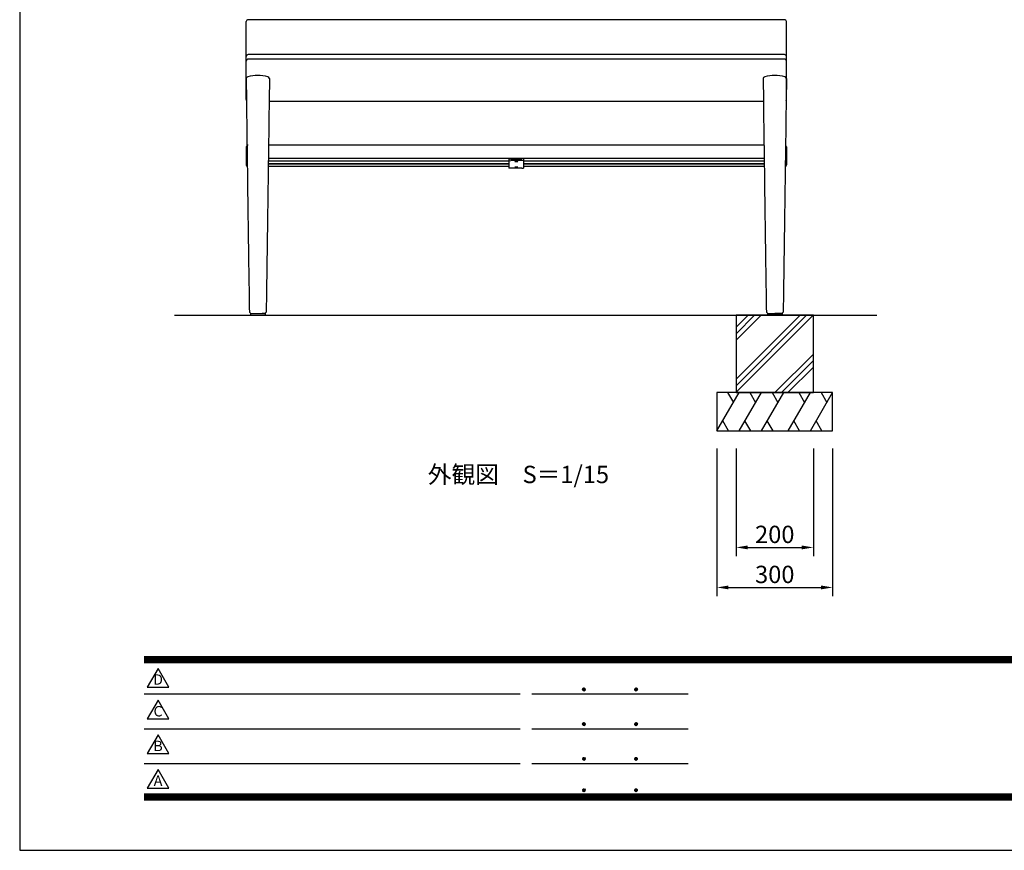
# Model space of a CAD drawing. Extents: x 0 to 6300, y 0 to 4455.
# Drawn here: x 0 to 2552, y 0 to 2154 of the extents above; entities that cross this region are included whole.
import ezdxf
from ezdxf.enums import TextEntityAlignment as Align

# ---------------------------------------------------------------- set-up
doc = ezdxf.new("R2010")
doc.units = 0
doc.header["$LTSCALE"] = 4.5
doc.linetypes.add('HIDDEN2', pattern=[4.7625, 3.175, -1.5875])
doc.linetypes.add('PHANTOM2', pattern=[31.75, 15.875, -3.175, 3.175, -3.175, 3.175, -3.175])
doc.layers.get('0').update_dxf_attribs({"linetype": 'CONTINUOUS'})
doc.layers.get('DEFPOINTS').update_dxf_attribs({"linetype": 'CONTINUOUS'})
for name, color, linetype in [('P002', 181, 'CONTINUOUS'), ('P004', 41, 'CONTINUOUS'), ('P005', 91, 'CONTINUOUS'), ('P011', 151, 'CONTINUOUS'), ('P019', 71, 'CONTINUOUS'), ('P904', 45, 'CONTINUOUS'), ('P919', 75, 'CONTINUOUS'), ('P_2DIM', 6, 'CONTINUOUS'), ('P_3TEXT', 60, 'CONTINUOUS'), ('P_5DRAWFRAME', 104, 'CONTINUOUS'), ('P_7THICK', 7, 'CONTINUOUS')]:
    doc.layers.add(name, color=color, linetype=linetype)
doc.styles.add('BIGFONT', font='simplex.shx', dxfattribs={"bigfont": 'bigfont.shx'})
doc.dimstyles.new('DIMBIGFONT$0', dxfattribs={"dimscale": 15, "dimtxt": 3, "dimasz": 2, "dimexe": 1.5, "dimexo": 3, "dimgap": 0.75, "dimtad": 1, "dimdec": 1, "dimdsep": 46, "dimtxsty": 'BIGFONT', "dimsah": 1, "dimcen": 0, "dimclrt": 230, "dimadec": 1, "dimazin": 2, "dimtfac": 0.6, "dimtdec": 1, "dimtofl": 0, "dimtmove": 2, "dimatfit": 3, "dimfxl": 0, "dimtvp": 1, "dimtolj": 1, "dimarcsym": 0})

# ---------------------------------------------------------------- blocks, each defined once
blk = doc.blocks.new('DFP3')
at = {"color": 0}
for p, q in [((21.5, 33.5), (408, 33.5)), ((21.5, 33.45), (408, 33.45)), ((21.5, 33.4), (408, 33.4)), ((21.5, 33.35), (408, 33.35)), ((21.5, 33.3), (408, 33.3)), ((21.5, 33.25), (408, 33.25)), ((21.5, 33.2), (408, 33.2)), ((21.5, 33.15), (408, 33.15)), ((21.5, 33.1), (408, 33.1)), ((21.5, 33.05), (408, 33.05)), ((21.5, 33), (408, 33)), ((21.5, 32.95), (408, 32.95)), ((21.5, 32.9), (408, 32.9)), ((21.5, 32.85), (408, 32.85)), ((21.5, 32.8), (408, 32.8)), ((21.5, 32.75), (408, 32.75)), ((21.5, 32.7), (408, 32.7)), ((21.5, 32.65), (408, 32.65)), ((21.5, 32.6), (408, 32.6)), ((21.5, 32.55), (408, 32.55)), ((21.5, 32.5), (408, 32.5)), ((97.25, 27.82), (97.5, 28.07)), ((97.25, 27.82), (97.5, 27.57)), ((97.26, 27.76), (97.56, 28.07)), ((97.26, 27.89), (97.56, 27.58)), ((97.27, 27.91), (97.41, 28.06)), ((97.27, 27.74), (97.41, 27.59)), ((97.28, 27.71), (97.61, 28.05)), ((97.28, 27.94), (97.61, 27.6)), ((97.31, 27.67), (97.66, 28.02)), ((97.31, 27.98), (97.66, 27.63)), ((97.34, 28.02), (97.69, 27.67)), ((97.34, 27.63), (97.69, 27.98)), ((97.38, 28.05), (97.72, 27.71)), ((97.38, 27.6), (97.72, 27.94)), ((97.43, 28.07), (97.74, 27.76)), ((97.43, 27.58), (97.74, 27.89)), ((97.5, 28.07), (97.75, 27.82)), ((97.5, 27.57), (97.75, 27.83)), ((97.58, 28.06), (97.74, 27.9)), ((97.58, 27.59), (97.74, 27.75)), ((106.25, 27.82), (106.5, 28.07)), ((106.25, 27.82), (106.5, 27.57)), ((106.26, 27.76), (106.56, 28.07)), ((106.26, 27.89), (106.56, 27.58)), ((106.27, 27.91), (106.41, 28.06)), ((106.27, 27.74), (106.41, 27.59)), ((106.28, 27.71), (106.61, 28.05)), ((106.28, 27.94), (106.61, 27.6)), ((106.31, 27.67), (106.66, 28.02)), ((106.31, 27.98), (106.66, 27.63)), ((106.34, 28.02), (106.69, 27.67)), ((106.34, 27.63), (106.69, 27.98)), ((106.38, 28.05), (106.72, 27.71)), ((106.38, 27.6), (106.72, 27.94)), ((106.43, 28.07), (106.74, 27.76)), ((106.43, 27.58), (106.74, 27.89)), ((106.5, 28.07), (106.75, 27.82)), ((106.5, 27.57), (106.75, 27.83)), ((106.58, 28.06), (106.74, 27.9)), ((106.58, 27.59), (106.74, 27.75)), ((21.5, 27.03), (86.5, 27.03)), ((88.5, 27.03), (115.5, 27.03)), ((21.5, 21.03), (86.5, 21.03)), ((88.5, 21.03), (115.5, 21.03)), ((97.25, 21.82), (97.5, 22.07)), ((97.25, 21.82), (97.5, 21.57)), ((97.26, 21.76), (97.56, 22.07)), ((97.26, 21.89), (97.56, 21.58)), ((97.27, 21.91), (97.41, 22.06)), ((97.27, 21.74), (97.41, 21.59)), ((97.28, 21.71), (97.61, 22.05)), ((97.28, 21.94), (97.61, 21.6)), ((97.31, 21.67), (97.66, 22.02)), ((97.31, 21.98), (97.66, 21.63)), ((97.34, 22.02), (97.69, 21.67)), ((97.34, 21.63), (97.69, 21.98)), ((97.38, 22.05), (97.72, 21.71)), ((97.38, 21.6), (97.72, 21.94)), ((97.43, 22.07), (97.74, 21.76)), ((97.43, 21.58), (97.74, 21.89)), ((97.5, 22.07), (97.75, 21.82)), ((97.5, 21.57), (97.75, 21.83)), ((97.58, 22.06), (97.74, 21.9)), ((97.58, 21.59), (97.74, 21.75)), ((106.25, 21.82), (106.5, 22.07)), ((106.25, 21.82), (106.5, 21.57)), ((106.26, 21.76), (106.56, 22.07)), ((106.26, 21.89), (106.56, 21.58)), ((106.27, 21.91), (106.41, 22.06)), ((106.27, 21.74), (106.41, 21.59)), ((106.28, 21.71), (106.61, 22.05)), ((106.28, 21.94), (106.61, 21.6)), ((106.31, 21.67), (106.66, 22.02)), ((106.31, 21.98), (106.66, 21.63)), ((106.34, 22.02), (106.69, 21.67)), ((106.34, 21.63), (106.69, 21.98)), ((106.38, 22.05), (106.72, 21.71)), ((106.38, 21.6), (106.72, 21.94)), ((106.43, 22.07), (106.74, 21.76)), ((106.43, 21.58), (106.74, 21.89)), ((106.5, 22.07), (106.75, 21.82)), ((106.5, 21.57), (106.75, 21.83)), ((106.58, 22.06), (106.74, 21.9)), ((106.58, 21.59), (106.74, 21.75)), ((97.25, 15.82), (97.5, 16.07)), ((97.25, 15.82), (97.5, 15.57)), ((97.26, 15.76), (97.56, 16.07)), ((97.26, 15.89), (97.56, 15.58)), ((97.27, 15.91), (97.41, 16.06)), ((97.27, 15.74), (97.41, 15.59)), ((97.28, 15.71), (97.61, 16.05)), ((97.28, 15.94), (97.61, 15.6)), ((97.31, 15.67), (97.66, 16.02)), ((97.31, 15.98), (97.66, 15.63)), ((97.34, 16.02), (97.69, 15.67)), ((97.34, 15.63), (97.69, 15.98)), ((97.38, 16.05), (97.72, 15.71)), ((97.38, 15.6), (97.72, 15.94)), ((97.43, 16.07), (97.74, 15.76)), ((97.43, 15.58), (97.74, 15.89)), ((97.5, 16.07), (97.75, 15.82)), ((97.5, 15.57), (97.75, 15.83)), ((97.58, 16.06), (97.74, 15.9)), ((97.58, 15.59), (97.74, 15.75)), ((106.25, 15.82), (106.5, 16.07)), ((106.25, 15.82), (106.5, 15.57)), ((106.26, 15.76), (106.56, 16.07)), ((106.26, 15.89), (106.56, 15.58)), ((106.27, 15.91), (106.41, 16.06)), ((106.27, 15.74), (106.41, 15.59)), ((106.28, 15.71), (106.61, 16.05)), ((106.28, 15.94), (106.61, 15.6)), ((106.31, 15.67), (106.66, 16.02)), ((106.31, 15.98), (106.66, 15.63)), ((106.34, 16.02), (106.69, 15.67)), ((106.34, 15.63), (106.69, 15.98)), ((106.38, 16.05), (106.72, 15.71)), ((106.38, 15.6), (106.72, 15.94)), ((106.43, 16.07), (106.74, 15.76)), ((106.43, 15.58), (106.74, 15.89)), ((106.5, 16.07), (106.75, 15.82)), ((106.5, 15.57), (106.75, 15.83)), ((106.58, 16.06), (106.74, 15.9)), ((106.58, 15.59), (106.74, 15.75)), ((21.5, 15.03), (86.5, 15.03)), ((88.5, 15.03), (115.5, 15.03)), ((97.25, 10.4), (97.5, 10.65)), ((97.25, 10.4), (97.5, 10.15)), ((97.26, 10.34), (97.56, 10.64)), ((97.26, 10.46), (97.56, 10.16)), ((97.27, 10.49), (97.41, 10.63)), ((97.27, 10.31), (97.41, 10.17)), ((97.28, 10.29), (97.61, 10.62)), ((97.28, 10.51), (97.61, 10.18)), ((97.31, 10.24), (97.66, 10.59)), ((97.31, 10.56), (97.66, 10.21)), ((97.34, 10.59), (97.69, 10.24)), ((97.34, 10.21), (97.69, 10.56)), ((97.38, 10.62), (97.72, 10.28)), ((97.38, 10.18), (97.72, 10.52)), ((97.43, 10.64), (97.74, 10.33)), ((97.43, 10.16), (97.74, 10.47)), ((97.5, 10.65), (97.75, 10.4)), ((97.5, 10.15), (97.75, 10.4)), ((97.58, 10.64), (97.74, 10.48)), ((97.58, 10.16), (97.74, 10.32)), ((106.25, 10.4), (106.5, 10.65)), ((106.25, 10.4), (106.5, 10.15)), ((106.26, 10.34), (106.56, 10.64)), ((106.26, 10.46), (106.56, 10.16)), ((106.27, 10.49), (106.41, 10.63)), ((106.27, 10.31), (106.41, 10.17)), ((106.28, 10.29), (106.61, 10.62)), ((106.28, 10.51), (106.61, 10.18)), ((106.31, 10.24), (106.66, 10.59)), ((106.31, 10.56), (106.66, 10.21)), ((106.34, 10.59), (106.69, 10.24)), ((106.34, 10.21), (106.69, 10.56)), ((106.38, 10.62), (106.72, 10.28)), ((106.38, 10.18), (106.72, 10.52)), ((106.43, 10.64), (106.74, 10.33)), ((106.43, 10.16), (106.74, 10.47)), ((106.5, 10.65), (106.75, 10.4)), ((106.5, 10.15), (106.75, 10.4)), ((106.58, 10.64), (106.74, 10.48)), ((106.58, 10.16), (106.74, 10.32)), ((21.5, 9.75), (408, 9.75)), ((21.5, 9.7), (408, 9.7)), ((21.5, 9.65), (408, 9.65)), ((21.5, 9.6), (408, 9.6)), ((21.5, 9.55), (408, 9.55)), ((21.5, 9.5), (408, 9.5)), ((21.5, 9.45), (408, 9.45)), ((21.5, 9.4), (408, 9.4)), ((21.5, 9.35), (408, 9.35)), ((21.5, 9.3), (408, 9.3)), ((21.5, 9.25), (408, 9.25)), ((21.5, 9.2), (408, 9.2)), ((21.5, 9.15), (408, 9.15)), ((21.5, 9.1), (408, 9.1)), ((21.5, 9.05), (408, 9.05)), ((21.5, 9), (408, 9)), ((21.5, 8.95), (408, 8.95)), ((21.5, 8.9), (408, 8.9)), ((21.5, 8.85), (408, 8.85)), ((21.5, 8.8), (408, 8.8)), ((21.5, 8.75), (408, 8.75))]:
    blk.add_line(p, q, dxfattribs=at)
for points in [[(23.91, 31.45), (22.04, 28.21), (25.79, 28.21)], [(23.91, 25.97), (22.04, 22.73), (25.79, 22.73)], [(23.91, 19.97), (22.04, 16.73), (25.79, 16.73)], [(23.91, 13.97), (22.04, 10.73), (25.79, 10.73)]]:
    blk.add_lwpolyline(points, close=True)
at = {"layer": 'DEFPOINTS', "color": 0}
for p, q in [((0, 297), (0, 0)), ((0, 0), (420, 0))]:
    blk.add_line(p, q, dxfattribs=at)
at = {"style": 'BIGFONT'}
for s, p in [('D', (23.91, 29.29)), ('C', (23.91, 23.81)), ('B', (23.91, 17.81)), ('A', (23.91, 11.81))]:
    blk.add_text(s, height=1.8, dxfattribs=at).set_placement(p, align=Align.MIDDLE)
at = {"color": 83, "style": 'BIGFONT'}
for tag, height, p in [('PROJECT1', 4, (283.38, 25.6)), ('DATE', 3, (344.68, 25.84)), ('SCALE', 3, (379.68, 25.84)), ('PROJECT2', 4, (284.2, 17.84)), ('PROJECT3', 4, (284.2, 10.57)), ('DWGNO', 3, (358.68, 10.57))]:
    blk.add_attdef(tag, text='', height=height, dxfattribs=at).set_placement(p, align=Align.BOTTOM_CENTER)
at = {"color": 83, "ltscale": 0.5, "style": 'BIGFONT', "flags": 8}
for tag, p in [('REV04', (26.47, 27.61)), ('REV03', (26.47, 21.7)), ('REV02', (26.47, 15.58)), ('REV01', (26.47, 10.33))]:
    blk.add_attdef(tag, text='', height=2, dxfattribs=at).set_placement(p, align=Align.BOTTOM_LEFT)
for tag, p in [('REVD4', (80.98, 27.61)), ('R4D', (92.67, 27.61)), ('R4C', (101.8, 27.61)), ('R4A', (110.92, 27.61)), ('REVD3', (80.98, 21.7)), ('R3D', (92.67, 21.7)), ('R3C', (101.8, 21.7)), ('R3A', (110.92, 21.7)), ('REVD2', (80.98, 15.58)), ('R2D', (92.67, 15.58)), ('R2C', (101.8, 15.58)), ('R2A', (110.92, 15.58)), ('REVD1', (80.98, 10.33)), ('R1D', (92.67, 10.33)), ('R1C', (101.8, 10.33)), ('R1A', (110.92, 10.33))]:
    blk.add_attdef(tag, text='', height=2, dxfattribs=at).set_placement(p, align=Align.BOTTOM_CENTER)
blk = doc.blocks.new('*D26')
at = {"layer": 'DEFPOINTS', "color": 0}
for p in [(1857.1, 1087.4), (2057.1, 1087.4), (2057.1, 785.5)]:
    blk.add_point(p, dxfattribs=at)
at = {"layer": 'P_2DIM', "color": 0, "lineweight": -2}
for p, q in [((1857.1, 1042.4), (1857.1, 763)), ((2057.1, 1042.4), (2057.1, 763)), ((1887.1, 785.5), (2027.1, 785.5))]:
    blk.add_line(p, q, dxfattribs=at)
at = {"layer": 'P_2DIM', "color": 0}
for points in [[(1887.1, 790.5), (1887.1, 780.5), (1857.1, 785.5)], [(2027.1, 790.5), (2027.1, 780.5), (2057.1, 785.5)]]:
    blk.add_solid(points, dxfattribs=at)
at = {"layer": 'P_2DIM', "color": 230, "insert": (1957.1, 819.3), "char_height": 45, "attachment_point": 5, "style": 'BIGFONT'}
blk.add_mtext('\\A1;200', dxfattribs=at)
blk = doc.blocks.new('*D27')
at = {"layer": 'DEFPOINTS', "color": 0}
for p in [(1807.1, 1087.4), (2107.1, 1087.4), (2107.1, 681.7)]:
    blk.add_point(p, dxfattribs=at)
at = {"layer": 'P_2DIM', "color": 0, "lineweight": -2}
for p, q in [((1807.1, 1042.4), (1807.1, 659.2)), ((2107.1, 1042.4), (2107.1, 659.2)), ((1837.1, 681.7), (2077.1, 681.7))]:
    blk.add_line(p, q, dxfattribs=at)
at = {"layer": 'P_2DIM', "color": 0}
for points in [[(1837.1, 686.7), (1837.1, 676.7), (1807.1, 681.7)], [(2077.1, 686.7), (2077.1, 676.7), (2107.1, 681.7)]]:
    blk.add_solid(points, dxfattribs=at)
at = {"layer": 'P_2DIM', "color": 230, "insert": (1957.1, 715.5), "char_height": 45, "attachment_point": 5, "style": 'BIGFONT'}
blk.add_mtext('\\A1;300', dxfattribs=at)

msp = doc.modelspace()

# ---------------------------------------------------------------- hatches: boundary and pattern name
at = {"layer": 'P919'}
h = msp.add_hatch(dxfattribs=at)
h.set_pattern_fill('PLAST', color=256, scale=15, angle=45, style=0)
h.set_pattern_definition([(45, (2728.51, 712.38), (-67.352, 67.352), []), (45, (2720.1, 720.8), (-67.352, 67.352), []), (45, (2711.68, 729.22), (-67.352, 67.352), [])])
h.paths.add_polyline_path([(1857.12, 1187.43), (2057.12, 1187.43), (2057.12, 1387.43), (1857.12, 1387.43)])

# ---------------------------------------------------------------- linework, layer by layer
at = {"layer": 'P002', "linetype": 'Continuous'}
for p, q in [((587.15, 2001.39), (587.72, 1944.08)), ((647.1, 2001.39), (646.52, 1944.08)), ((1927.15, 2001.39), (1927.72, 1944.08)), ((1987.1, 2001.39), (1986.52, 1944.08)), ((587.72, 1944.08), (587.79, 1937.86)), ((646.52, 1944.08), (646.46, 1937.86)), ((1927.72, 1944.08), (1927.79, 1937.86)), ((1986.52, 1944.08), (1986.46, 1937.86)), ((587.79, 1937.86), (587.86, 1931.57)), ((587.86, 1931.57), (587.94, 1924.83)), ((587.94, 1924.83), (587.94, 1924.36)), ((587.94, 1924.36), (588.06, 1914.03)), ((646.31, 1924.36), (646.18, 1914.03)), ((646.39, 1931.57), (646.31, 1924.83)), ((646.31, 1924.83), (646.31, 1924.36)), ((646.46, 1937.86), (646.39, 1931.57)), ((1927.79, 1937.86), (1927.86, 1931.57)), ((1927.86, 1931.57), (1927.94, 1924.83)), ((1927.94, 1924.83), (1927.94, 1924.36)), ((1927.94, 1924.36), (1928.06, 1914.03)), ((1986.31, 1924.36), (1986.18, 1914.03)), ((1986.39, 1931.57), (1986.31, 1924.83)), ((1986.31, 1924.83), (1986.31, 1924.36)), ((1986.46, 1937.86), (1986.39, 1931.57)), ((588.06, 1914.03), (588.2, 1902.84)), ((588.2, 1902.84), (588.34, 1891.34)), ((588.34, 1891.34), (588.48, 1880.66)), ((645.9, 1891.34), (645.77, 1880.66)), ((646.05, 1902.84), (645.9, 1891.34)), ((646.18, 1914.03), (646.05, 1902.84)), ((1928.06, 1914.03), (1928.2, 1902.84)), ((1928.2, 1902.84), (1928.34, 1891.34)), ((1928.34, 1891.34), (1928.48, 1880.66)), ((1985.9, 1891.34), (1985.77, 1880.66)), ((1986.05, 1902.84), (1985.9, 1891.34)), ((1986.18, 1914.03), (1986.05, 1902.84)), ((588.48, 1880.66), (588.63, 1869.24)), ((588.63, 1869.24), (588.79, 1857.08)), ((645.62, 1869.24), (645.46, 1857.08)), ((645.77, 1880.66), (645.62, 1869.24)), ((1928.48, 1880.66), (1928.63, 1869.24)), ((1928.63, 1869.24), (1928.79, 1857.08)), ((1985.62, 1869.24), (1985.46, 1857.08)), ((1985.77, 1880.66), (1985.62, 1869.24)), ((588.79, 1857.08), (589.04, 1838.07)), ((589.04, 1838.07), (589.3, 1818.81)), ((645.2, 1838.07), (644.94, 1818.81)), ((645.46, 1857.08), (645.2, 1838.07)), ((1928.79, 1857.08), (1929.04, 1838.07)), ((1929.04, 1838.07), (1929.3, 1818.81)), ((1985.2, 1838.07), (1984.94, 1818.81)), ((1985.46, 1857.08), (1985.2, 1838.07)), ((589.3, 1818.81), (589.57, 1799.27)), ((644.94, 1818.81), (644.68, 1799.27)), ((1929.3, 1818.81), (1929.57, 1799.27)), ((1984.94, 1818.81), (1984.68, 1799.27)), ((589.57, 1799.27), (589.84, 1779.64)), ((644.68, 1799.27), (644.41, 1779.64)), ((1929.57, 1799.27), (1929.84, 1779.64)), ((1984.68, 1799.27), (1984.41, 1779.64)), ((589.84, 1779.64), (590.1, 1760.48)), ((644.41, 1779.64), (644.14, 1760.48)), ((1929.84, 1779.64), (1930.1, 1760.48)), ((1984.41, 1779.64), (1984.14, 1760.48)), ((590.1, 1760.48), (590.37, 1741.13)), ((590.37, 1741.13), (590.8, 1710.2)), ((643.88, 1741.13), (643.44, 1710.2)), ((644.14, 1760.48), (643.88, 1741.13)), ((1930.1, 1760.48), (1930.37, 1741.13)), ((1930.37, 1741.13), (1930.8, 1710.2)), ((1983.88, 1741.13), (1983.44, 1710.2)), ((1984.14, 1760.48), (1983.88, 1741.13)), ((590.8, 1710.2), (591.23, 1679.64)), ((643.44, 1710.2), (643.02, 1679.64)), ((1930.8, 1710.2), (1931.23, 1679.64)), ((1983.44, 1710.2), (1983.02, 1679.64)), ((591.23, 1679.64), (591.66, 1649.17)), ((643.02, 1679.64), (642.59, 1649.17)), ((1931.23, 1679.64), (1931.66, 1649.17)), ((1983.02, 1679.64), (1982.59, 1649.17)), ((591.66, 1649.17), (592.1, 1617.86)), ((642.59, 1649.17), (642.15, 1617.86)), ((1931.66, 1649.17), (1932.1, 1617.86)), ((1982.59, 1649.17), (1982.15, 1617.86)), ((592.1, 1617.86), (592.54, 1587.27)), ((642.15, 1617.86), (641.71, 1587.27)), ((1932.1, 1617.86), (1932.54, 1587.27)), ((1982.15, 1617.86), (1981.71, 1587.27)), ((592.54, 1587.27), (592.96, 1557.4)), ((641.71, 1587.27), (641.28, 1557.4)), ((1932.54, 1587.27), (1932.96, 1557.4)), ((1981.71, 1587.27), (1981.28, 1557.4)), ((592.96, 1557.4), (593.41, 1526.63)), ((641.28, 1557.4), (640.84, 1526.63)), ((1932.96, 1557.4), (1933.41, 1526.63)), ((1981.28, 1557.4), (1980.84, 1526.63)), ((593.41, 1526.63), (593.85, 1496.18)), ((640.84, 1526.63), (640.4, 1496.18)), ((1933.41, 1526.63), (1933.85, 1496.18)), ((1980.84, 1526.63), (1980.4, 1496.18)), ((593.85, 1496.18), (594.29, 1465.81)), ((640.4, 1496.18), (639.96, 1465.81)), ((1933.85, 1496.18), (1934.29, 1465.81)), ((1980.4, 1496.18), (1979.96, 1465.81)), ((594.29, 1465.81), (594.37, 1460.58)), ((594.37, 1460.58), (594.44, 1455.63)), ((594.44, 1455.63), (594.5, 1451.59)), ((639.81, 1455.63), (639.75, 1451.59)), ((639.88, 1460.58), (639.81, 1455.63)), ((639.96, 1465.81), (639.88, 1460.58)), ((1934.29, 1465.81), (1934.37, 1460.58)), ((1934.37, 1460.58), (1934.44, 1455.63)), ((1934.44, 1455.63), (1934.5, 1451.59)), ((1979.81, 1455.63), (1979.75, 1451.59)), ((1979.88, 1460.58), (1979.81, 1455.63)), ((1979.96, 1465.81), (1979.88, 1460.58)), ((594.5, 1451.59), (594.56, 1447.04)), ((594.56, 1447.04), (594.63, 1442.4)), ((594.63, 1442.4), (594.69, 1438.02)), ((594.69, 1438.02), (594.75, 1434)), ((594.75, 1434), (594.82, 1429.22)), ((594.82, 1429.22), (594.9, 1424.01)), ((639.42, 1429.22), (639.34, 1424.01)), ((639.49, 1434), (639.42, 1429.22)), ((639.55, 1438.02), (639.49, 1434)), ((639.62, 1442.4), (639.55, 1438.02)), ((639.68, 1447.04), (639.62, 1442.4)), ((639.75, 1451.59), (639.68, 1447.04)), ((1934.5, 1451.59), (1934.56, 1447.04)), ((1934.56, 1447.04), (1934.63, 1442.4)), ((1934.63, 1442.4), (1934.69, 1438.02)), ((1934.69, 1438.02), (1934.75, 1434)), ((1934.75, 1434), (1934.82, 1429.22)), ((1934.82, 1429.22), (1934.9, 1424.01)), ((1979.42, 1429.22), (1979.34, 1424.01)), ((1979.49, 1434), (1979.42, 1429.22)), ((1979.55, 1438.02), (1979.49, 1434)), ((1979.62, 1442.4), (1979.55, 1438.02)), ((1979.68, 1447.04), (1979.62, 1442.4)), ((1979.75, 1451.59), (1979.68, 1447.04)), ((594.9, 1424.01), (595, 1417.5)), ((595, 1417.5), (595.04, 1414.42)), ((595.04, 1414.42), (595.07, 1412.74)), ((595.07, 1412.74), (595.08, 1411.87)), ((595.08, 1411.87), (595.09, 1411.42)), ((595.09, 1411.42), (595.09, 1411.2)), ((595.09, 1411.2), (595.09, 1411.09)), ((595.09, 1411.09), (595.09, 1411.03)), ((595.09, 1411.03), (595.1, 1411)), ((595.1, 1411), (595.1, 1410.99)), ((595.1, 1410.99), (595.1, 1410.98)), ((595.1, 1410.98), (595.1, 1410.97)), ((595.1, 1410.98), (595.1, 1410.98)), ((595.1, 1410.98), (595.1, 1410.98)), ((595.1, 1410.98), (595.1, 1410.98)), ((595.1, 1410.98), (595.1, 1410.98)), ((595.1, 1410.97), (595.1, 1410.58)), ((595.1, 1410.97), (595.1, 1410.97)), ((595.1, 1410.97), (595.1, 1410.97)), ((595.1, 1410.97), (595.1, 1410.97)), ((595.1, 1410.97), (595.1, 1410.97)), ((595.1, 1410.97), (595.1, 1410.97)), ((595.1, 1410.58), (595.19, 1404.45)), ((595.19, 1404.45), (595.29, 1397.91)), ((639.06, 1404.45), (638.96, 1397.91)), ((639.15, 1410.58), (639.06, 1404.45)), ((639.16, 1411.2), (639.15, 1411.09)), ((639.15, 1411.09), (639.15, 1411.03)), ((639.15, 1411.03), (639.15, 1411)), ((639.15, 1411), (639.15, 1410.99)), ((639.15, 1410.99), (639.15, 1410.98)), ((639.15, 1410.98), (639.15, 1410.97)), ((639.15, 1410.98), (639.15, 1410.98)), ((639.15, 1410.98), (639.15, 1410.98)), ((639.15, 1410.98), (639.15, 1410.98)), ((639.15, 1410.98), (639.15, 1410.98)), ((639.15, 1410.97), (639.15, 1410.58)), ((639.15, 1410.97), (639.15, 1410.97)), ((639.15, 1410.97), (639.15, 1410.97)), ((639.15, 1410.97), (639.15, 1410.97)), ((639.15, 1410.97), (639.15, 1410.97)), ((639.15, 1410.97), (639.15, 1410.97)), ((639.17, 1411.87), (639.16, 1411.42)), ((639.16, 1411.42), (639.16, 1411.2)), ((639.18, 1412.74), (639.17, 1411.87)), ((639.2, 1414.42), (639.18, 1412.74)), ((639.25, 1417.5), (639.2, 1414.42)), ((639.34, 1424.01), (639.25, 1417.5)), ((1934.9, 1424.01), (1935, 1417.5)), ((1935, 1417.5), (1935.04, 1414.42)), ((1935.04, 1414.42), (1935.07, 1412.74)), ((1935.07, 1412.74), (1935.08, 1411.87)), ((1935.08, 1411.87), (1935.09, 1411.42)), ((1935.09, 1411.42), (1935.09, 1411.2)), ((1935.09, 1411.2), (1935.09, 1411.09)), ((1935.09, 1411.09), (1935.09, 1411.03)), ((1935.09, 1411.03), (1935.1, 1411)), ((1935.1, 1411), (1935.1, 1410.99)), ((1935.1, 1410.99), (1935.1, 1410.98)), ((1935.1, 1410.98), (1935.1, 1410.97)), ((1935.1, 1410.98), (1935.1, 1410.98)), ((1935.1, 1410.98), (1935.1, 1410.98)), ((1935.1, 1410.98), (1935.1, 1410.98)), ((1935.1, 1410.98), (1935.1, 1410.98)), ((1935.1, 1410.97), (1935.1, 1410.58)), ((1935.1, 1410.97), (1935.1, 1410.97)), ((1935.1, 1410.97), (1935.1, 1410.97)), ((1935.1, 1410.97), (1935.1, 1410.97)), ((1935.1, 1410.97), (1935.1, 1410.97)), ((1935.1, 1410.97), (1935.1, 1410.97)), ((1935.1, 1410.58), (1935.19, 1404.45)), ((1935.19, 1404.45), (1935.29, 1397.91)), ((1979.06, 1404.45), (1978.96, 1397.91)), ((1979.15, 1410.58), (1979.06, 1404.45)), ((1979.16, 1411.2), (1979.15, 1411.09)), ((1979.15, 1411.09), (1979.15, 1411.03)), ((1979.15, 1411.03), (1979.15, 1411)), ((1979.15, 1411), (1979.15, 1410.99)), ((1979.15, 1410.99), (1979.15, 1410.98)), ((1979.15, 1410.98), (1979.15, 1410.97)), ((1979.15, 1410.98), (1979.15, 1410.98)), ((1979.15, 1410.98), (1979.15, 1410.98)), ((1979.15, 1410.98), (1979.15, 1410.98)), ((1979.15, 1410.98), (1979.15, 1410.98)), ((1979.15, 1410.97), (1979.15, 1410.58)), ((1979.15, 1410.97), (1979.15, 1410.97)), ((1979.15, 1410.97), (1979.15, 1410.97)), ((1979.15, 1410.97), (1979.15, 1410.97)), ((1979.15, 1410.97), (1979.15, 1410.97)), ((1979.15, 1410.97), (1979.15, 1410.97)), ((1979.17, 1411.87), (1979.16, 1411.42)), ((1979.16, 1411.42), (1979.16, 1411.2)), ((1979.18, 1412.74), (1979.17, 1411.87)), ((1979.2, 1414.42), (1979.18, 1412.74)), ((1979.25, 1417.5), (1979.2, 1414.42)), ((1979.34, 1424.01), (1979.25, 1417.5)), ((595.29, 1397.91), (595.77, 1395.66)), ((595.77, 1395.66), (597.07, 1393.75)), ((597.07, 1393.75), (599.01, 1392.46)), ((599.01, 1392.46), (601.26, 1392.01)), ((601.26, 1392.01), (604.51, 1392)), ((604.51, 1392), (605.67, 1391.99)), ((605.67, 1391.99), (606.17, 1391.99)), ((605.67, 1391.99), (606.17, 1391.99)), ((606.17, 1391.99), (617.12, 1391.93)), ((629.73, 1392), (628.58, 1391.99)), ((632.98, 1392.01), (629.73, 1392)), ((632.98, 1392.01), (632.68, 1392.01)), ((635.24, 1392.46), (632.98, 1392.01)), ((637.17, 1393.75), (635.24, 1392.46)), ((638.48, 1395.66), (637.17, 1393.75)), ((638.96, 1397.91), (638.48, 1395.66)), ((1935.29, 1397.91), (1935.77, 1395.66)), ((1935.77, 1395.66), (1937.07, 1393.75)), ((1937.07, 1393.75), (1939.01, 1392.46)), ((1939.01, 1392.46), (1941.26, 1392.01)), ((1941.26, 1392.01), (1944.51, 1392)), ((1941.26, 1392.01), (1941.56, 1392.01)), ((1944.51, 1392), (1945.67, 1391.99)), ((1945.67, 1391.99), (1946.17, 1391.99)), ((1946.17, 1391.99), (1957.12, 1391.93)), ((1968.08, 1391.99), (1957.12, 1391.93)), ((1968.58, 1391.99), (1968.08, 1391.99)), ((1968.58, 1391.99), (1968.08, 1391.99)), ((1969.73, 1392), (1968.58, 1391.99)), ((1972.98, 1392.01), (1969.73, 1392)), ((1975.24, 1392.46), (1972.98, 1392.01)), ((1977.17, 1393.75), (1975.24, 1392.46)), ((1978.48, 1395.66), (1977.17, 1393.75)), ((1978.96, 1397.91), (1978.48, 1395.66))]:
    msp.add_line(p, q, dxfattribs=at)
at = {"layer": 'P002', "linetype": 'PHANTOM2'}
for p, q in [((638.96, 1397.91), (638.96, 1397.93)), ((1935.29, 1397.91), (1935.29, 1397.93))]:
    msp.add_line(p, q, dxfattribs=at)
at = {"layer": 'P002', "linetype": 'Continuous'}
for centre, radius, start, end in [((592.15, 2001.44), 5, 102.49481, 180.57442), ((617.12, 1888.73), 120.44, 90, 102.49481), ((617.12, 1888.73), 120.44, 77.50519, 90), ((642.1, 2001.44), 5, 359.42558, 77.50519), ((1932.15, 2001.44), 5, 102.49481, 180.57442), ((1957.12, 1888.73), 120.44, 90, 102.49481), ((1957.12, 1888.73), 120.44, 77.50519, 90), ((1982.1, 2001.44), 5, 359.42558, 77.50519)]:
    msp.add_arc(centre, radius, start, end, dxfattribs=at)
at = {"layer": 'P004'}
for p, q in [((587.12, 1946.89), (587.12, 2149.11)), ((1982.12, 2154.11), (592.12, 2154.11)), ((1987.12, 1946.89), (1987.12, 2149.11)), ((1982.12, 2063.6), (592.12, 2063.6)), ((1982.12, 2051.87), (592.12, 2051.87)), ((1927.74, 1942.26), (646.51, 1942.26)), ((587.12, 1824.09), (587.12, 1778.08)), ((1929.16, 1829.09), (645.08, 1829.09)), ((1987.12, 1824.09), (1987.12, 1778.08)), ((1929.64, 1794.23), (644.61, 1794.23)), ((1268.12, 1773.08), (644.32, 1773.08)), ((1803.12, 1773.08), (1306.12, 1773.08)), ((1929.93, 1773.08), (1441.12, 1773.08))]:
    msp.add_line(p, q, dxfattribs=at)
for centre, start, end in [((592.12, 2149.11), 90, 180), ((1982.12, 2149.11), 0, 90), ((592.12, 2058.6), 90, 180), ((592.12, 2046.87), 90, 180), ((1982.12, 2058.6), 0, 90), ((1982.12, 2046.87), 0, 90), ((592.12, 1946.89), 180, 208.14249), ((1982.12, 1946.89), 331.85751, 0), ((592.12, 1824.09), 126.1088, 180), ((1982.12, 1824.09), 0, 53.8912), ((592.12, 1792.45), 180, 241.3054), ((592.12, 1791.79), 180, 241.42479), ((592.13, 1799.12), 180, 240.0718), ((1982.12, 1792.45), 298.6946, 0), ((1982.12, 1791.79), 298.57521, 0), ((1982.12, 1799.12), 299.9282, 0), ((592.12, 1785.22), 180, 242.6045), ((592.12, 1784.55), 180, 242.72241), ((592.12, 1778.08), 180, 243.87769), ((1982.12, 1778.08), 296.12231, 0), ((1982.12, 1785.22), 297.3955, 0), ((1982.12, 1784.55), 297.27759, 0)]:
    msp.add_arc(centre, 5, start, end, dxfattribs=at)
at = {"layer": 'P005'}
for p, q in [((1268.12, 1792.81), (1273.12, 1793.03)), ((1268.12, 1792.81), (1268.12, 1769.26)), ((1268.12, 1788.32), (1273.12, 1788.54)), ((1273.12, 1793.03), (1301.12, 1793.03)), ((1301.12, 1788.54), (1273.12, 1788.54)), ((1306.12, 1792.81), (1301.12, 1793.03)), ((1306.12, 1788.32), (1301.12, 1788.54)), ((1306.12, 1792.81), (1306.12, 1769.26)), ((1273.12, 1768.82), (1268.12, 1769.26)), ((1301.12, 1768.82), (1273.12, 1768.82)), ((1301.12, 1768.82), (1306.12, 1769.26))]:
    msp.add_line(p, q, dxfattribs=at)
for centre in [(1287.12, 1785.84), (1287.12, 1771.64)]:
    msp.add_ellipse(centre, major_axis=(-4, 0), ratio=0.0743511, dxfattribs=at)
at = {"layer": 'P011'}
for p, q in [((598.12, 1391.93), (636.12, 1391.93)), ((598.12, 1391.93), (598.12, 1387.43)), ((598.12, 1387.43), (636.12, 1387.43)), ((636.12, 1391.93), (636.12, 1387.43)), ((1938.12, 1391.93), (1976.12, 1391.93)), ((1938.12, 1391.93), (1938.12, 1387.43)), ((1938.12, 1387.43), (1976.12, 1387.43)), ((1976.12, 1391.93), (1976.12, 1387.43))]:
    msp.add_line(p, q, dxfattribs=at)
at = {"layer": 'P019'}
for points in [[(1857.12, 1187.43), (2057.12, 1187.43), (2057.12, 1387.43), (1857.12, 1387.43)], [(1807.12, 1087.43), (2107.12, 1087.43), (2107.12, 1187.43), (1807.12, 1187.43)]]:
    msp.add_lwpolyline(points, close=True, dxfattribs=at)
at = {"layer": 'P904'}
for p, q in [((1268.12, 1786.79), (644.51, 1786.79)), ((1268.12, 1787.45), (644.52, 1787.45)), ((1803.12, 1787.45), (1306.12, 1787.45)), ((1803.12, 1786.79), (1306.12, 1786.79)), ((1929.73, 1787.45), (1441.12, 1787.45)), ((1929.74, 1786.79), (1441.12, 1786.79)), ((1268.12, 1779.55), (644.41, 1779.55)), ((1268.12, 1780.22), (644.42, 1780.22)), ((1803.12, 1780.22), (1306.12, 1780.22)), ((1803.12, 1779.55), (1306.12, 1779.55)), ((1929.83, 1780.22), (1441.12, 1780.22)), ((1929.84, 1779.55), (1441.12, 1779.55))]:
    msp.add_line(p, q, dxfattribs=at)
at = {"layer": 'P904', "linetype": 'HIDDEN2'}
msp.add_arc((592.12, 1824.09), 5, 90.00006, 126.1088, dxfattribs=at)
at = {"layer": 'P919'}
for p, q in [((1807.12, 1087.43), (1864.86, 1187.43)), ((1834.86, 1187.43), (1849.86, 1161.45)), ((1864.86, 1087.43), (1922.59, 1187.43)), ((1892.59, 1187.43), (1907.59, 1161.45)), ((1922.59, 1087.43), (1980.33, 1187.43)), ((1950.33, 1187.43), (1965.33, 1161.45)), ((1991.65, 1087.43), (2049.39, 1187.43)), ((2019.39, 1187.43), (2034.39, 1161.45)), ((2049.39, 1087.43), (2107.12, 1187.43)), ((2077.12, 1187.43), (2092.12, 1161.45)), ((1837.12, 1087.43), (1822.12, 1113.41)), ((1894.86, 1087.43), (1879.86, 1113.41)), ((1952.59, 1087.43), (1937.59, 1113.41)), ((2021.65, 1087.43), (2006.65, 1113.41)), ((2079.39, 1087.43), (2064.39, 1113.41))]:
    msp.add_line(p, q, dxfattribs=at)
at = {"layer": 'P_7THICK'}
msp.add_line((401.39, 1387.43), (2221.67, 1387.43), dxfattribs=at)

# ---------------------------------------------------------------- block references
at = {"layer": 'P_5DRAWFRAME', "xscale": 15, "yscale": 15, "zscale": 15}
msp.add_blockref('DFP3', (0, 0), dxfattribs=at)

# ---------------------------------------------------------------- texts
at = {"layer": 'P_3TEXT', "insert": (1057.84, 997.22), "char_height": 45, "width": 491.4526, "attachment_point": 1, "style": 'BIGFONT'}
msp.add_mtext('外観図\u3000S＝1/15', dxfattribs=at)

# ---------------------------------------------------------------- dimensions: what is measured, and where the dimension line sits
at = {"layer": 'P_2DIM'}
for base, p1, p2, picture, middle in [((2107.12, 681.72), (1807.12, 1087.43), (2107.12, 1087.43), '*D27', (1957.12, 715.47)), ((2057.12, 785.54), (1857.12, 1087.43), (2057.12, 1087.43), '*D26', (1957.12, 819.29))]:
    dim = msp.add_linear_dim(base=base, p1=p1, p2=p2, dimstyle='DIMBIGFONT$0', override={"dimscale": 15}, dxfattribs=at)
    dim.commit()
    dim.dimension.update_dxf_attribs({"geometry": picture, "text_midpoint": middle})

doc.saveas('drawing.dxf')
